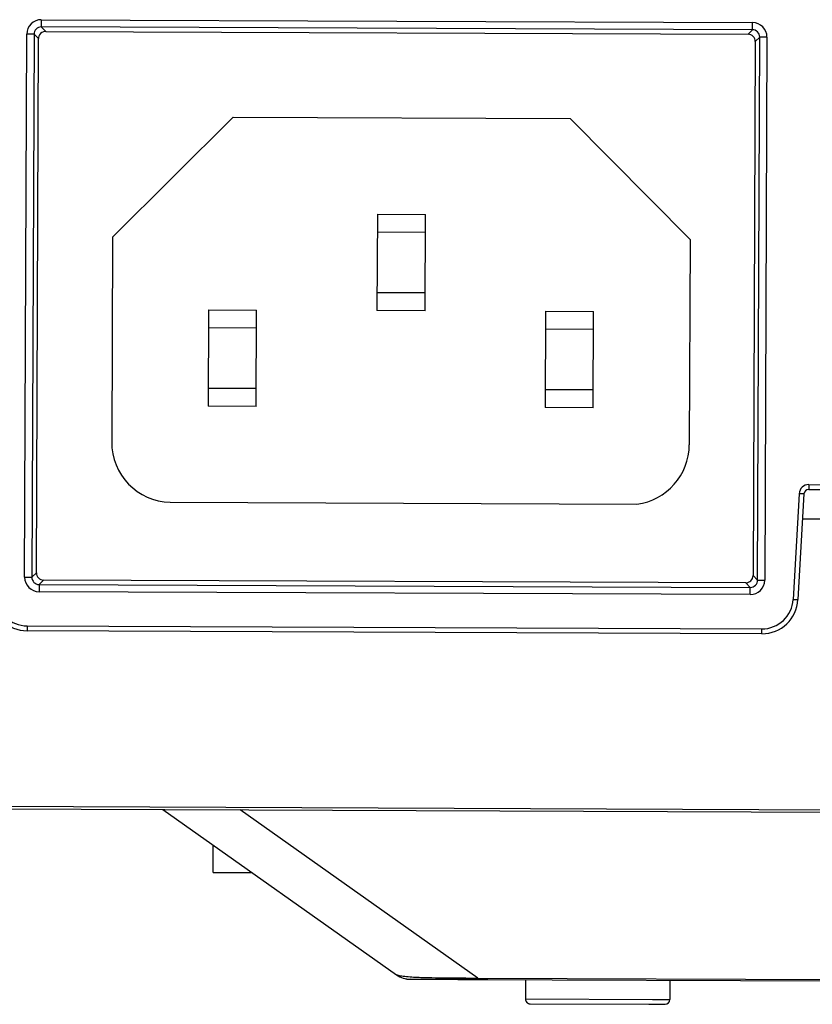
# Model space of a CAD drawing. Extents: x 64 to 776, y 90 to 531.
# Drawn here: x 216 to 233, y 92 to 112 of the extents above; entities that cross this region are included whole.
import ezdxf

# ---------------------------------------------------------------- set-up
doc = ezdxf.new("R2010")
doc.units = 0
doc.header["$LTSCALE"] = 46.255
for name, color, linetype in [('ACER_U2_V652DXF_CONTINUOUS_LINE', 7, 'CONTINUOUS'), ('J001-AC_PLUGDXF_CONTINUOUS_LINE', 7, 'CONTINUOUS'), ('T16-DMD-HEATDXF_CONTINUOUS_LINE', 7, 'CONTINUOUS')]:
    doc.layers.add(name, color=color, linetype=linetype)

msp = doc.modelspace()

# ---------------------------------------------------------------- linework, layer by layer
at = {"layer": 'ACER_U2_V652DXF_CONTINUOUS_LINE', "linetype": 'Continuous'}
for p, q in [((216.92488, 112.25455), (216.92428, 112.10464)), ((216.92488, 112.25455), (231.70183, 112.19512)), ((231.70123, 112.04521), (216.92428, 112.10464)), ((217.01688, 112.01114), (216.92428, 112.10464)), ((231.70123, 112.04521), (231.60787, 111.95246)), ((231.70123, 112.04521), (231.70183, 112.19512)), ((216.5785, 100.67897), (216.62386, 111.95595)), ((216.77377, 111.95534), (216.62386, 111.95595)), ((216.77377, 111.95534), (216.72841, 100.67836)), ((216.77377, 111.95534), (216.86639, 111.86238)), ((216.82212, 100.77296), (216.86673, 111.86325)), ((217.01688, 112.01114), (231.60787, 111.95246)), ((231.75717, 111.80257), (231.85053, 111.89469)), ((231.80517, 100.61772), (231.85053, 111.89469)), ((232.00044, 111.8941), (231.85053, 111.89469)), ((232.00044, 111.89409), (231.95508, 100.61712)), ((231.75683, 111.80338), (231.71223, 100.71304)), ((232.86962, 102.60199), (232.86921, 102.50199)), ((232.86921, 102.50199), (342.46951, 102.06115)), ((232.86962, 102.60199), (342.26567, 102.16198)), ((232.66913, 102.41327), (232.54529, 100.21926)), ((232.76897, 102.40763), (232.64514, 100.21362)), ((232.76897, 102.40763), (232.66913, 102.41327)), ((232.73987, 101.892), (342.52098, 101.45044)), ((216.5785, 100.67897), (216.72841, 100.67836)), ((216.82245, 100.77214), (216.72841, 100.67836)), ((216.87771, 100.52785), (216.97177, 100.62101)), ((231.56136, 100.56233), (216.97177, 100.62101)), ((231.80517, 100.61772), (231.71188, 100.71217)), ((231.80517, 100.61772), (231.95508, 100.61712)), ((216.87771, 100.52785), (216.87711, 100.37795)), ((231.65406, 100.31851), (216.87711, 100.37795)), ((216.87771, 100.52785), (231.65466, 100.46841)), ((231.56136, 100.56233), (231.65466, 100.46841)), ((231.65406, 100.31851), (231.65466, 100.46841)), ((232.54529, 100.21926), (232.64514, 100.21362)), ((216.63173, 99.66728), (216.63133, 99.56728)), ((231.89331, 99.50589), (216.63133, 99.56728)), ((216.63173, 99.66728), (231.89371, 99.60589)), ((231.89331, 99.50589), (231.89371, 99.60589)), ((207.31058, 95.90446), (343.41134, 95.35707)), ((210.99775, 95.94288), (342.4967, 95.41397)), ((219.44861, 95.85413), (224.30574, 92.42446)), ((225.99703, 92.35756), (221.0541, 95.84782)), ((224.59211, 92.33293), (225.57582, 92.32909)), ((224.59211, 92.33293), (224.59211, 92.3307)), ((226.20363, 92.32411), (224.59211, 92.3307)), ((225.57582, 92.32909), (332.59005, 91.89866)), ((225.99703, 92.35756), (225.99691, 92.3274)), ((225.99703, 92.35756), (332.59017, 91.92883)), ((226.98422, 92.32329), (226.98261, 91.92329)), ((229.9842, 92.31122), (229.98259, 91.91123)), ((226.98261, 91.92329), (229.62286, 91.91272)), ((227.08221, 91.82289), (229.54422, 91.81304)), ((229.54422, 91.81304), (229.88219, 91.81163)), ((229.62286, 91.91272), (229.6576, 91.91258)), ((229.6576, 91.91258), (229.98259, 91.91123))]:
    msp.add_line(p, q, dxfattribs=at)
for centre, radius, start, end in [((216.92355, 111.95487), 0.29969, 89.744646, 179.793963), ((216.92338, 111.95503), 0.14961, 89.656417, 179.882673), ((231.70092, 111.89559), 0.14961, 359.656419, 89.882673), ((231.70075, 111.89543), 0.29969, 359.74405, 89.794593), ((232.86881, 102.402), 0.2, 89.769548, 176.769548), ((232.86881, 102.40199), 0.1, 89.769548, 176.769548), ((216.87819, 100.67763), 0.29969, 179.744022, 269.794579), ((216.87802, 100.67746), 0.14961, 179.656572, 269.882518), ((231.65539, 100.6182), 0.29969, 269.744729, 359.793925), ((231.65556, 100.61802), 0.14961, 269.656588, 359.882505), ((216.63434, 100.31727), 0.75, 182.769548, 269.769548), ((216.63434, 100.31728), 0.65, 182.769548, 269.769548), ((231.89633, 100.25588), 0.75, 269.769548, 356.769548), ((231.89633, 100.25589), 0.65, 269.769548, 356.769548), ((224.59412, 92.83292), 0.5, 234.777527, 269.769548), ((224.59412, 92.83069), 0.5, 234.777527, 269.769548), ((225.43953, 133.10572), 40.75197, 270.430089, 270.783846), ((227.08261, 91.92289), 0.1, 179.769548, 269.769548), ((229.88259, 91.91163), 0.1, 269.769548, 359.769548)]:
    msp.add_arc(centre, radius, start, end, dxfattribs=at)
for points in [[(216.8746, 111.90981), (216.86958, 111.89489), (216.86685, 111.87899), (216.86673, 111.86325)], [(216.96777, 112.00301), (216.92618, 111.98886), (216.88861, 111.95145), (216.8746, 111.90981)], [(217.01688, 112.01114), (217.00029, 112.01121), (216.98348, 112.00836), (216.96777, 112.00301)]]:
    msp.add_open_spline(points, degree=3, dxfattribs=at)
for points, knots in [([(231.75683, 111.80338), (231.75683, 111.8414), (231.725, 111.92062), (231.64587, 111.9523), (231.60787, 111.95246)], [0, 0, 0, 0, 0.50008266, 1, 1, 1, 1]), ([(216.82212, 100.77296), (216.82181, 100.73444), (216.85323, 100.65392), (216.93331, 100.62116), (216.97177, 100.62101)], [0, 0, 0, 0, 0.50043639, 1, 1, 1, 1]), ([(231.56136, 100.56233), (231.59985, 100.56217), (231.68019, 100.59431), (231.71221, 100.67456), (231.71223, 100.71304)], [0, 0, 0, 0, 0.50001714, 1, 1, 1, 1]), ([(224.43969, 92.391), (224.42247, 92.39329), (224.3776, 92.40101), (224.32925, 92.40789), (224.30574, 92.42446)], [0, 0, 0, 0, 0.37655976, 1, 1, 1, 1]), ([(224.88663, 92.36176), (224.83572, 92.36333), (224.68657, 92.36931), (224.53722, 92.378), (224.43969, 92.391)], [0, 0, 0, 0, 0.34104791, 1, 1, 1, 1]), ([(225.74543, 92.3549), (225.66281, 92.35429), (225.37653, 92.35301), (225.09019, 92.35547), (224.88663, 92.36176)], [0, 0, 0, 0, 0.28860397, 1, 1, 1, 1])]:
    msp.add_open_spline(points, degree=3, knots=knots, dxfattribs=at)
at = {"layer": 'J001-AC_PLUGDXF_CONTINUOUS_LINE', "linetype": 'Continuous'}
for p, q in [((220.91405, 110.22893), (218.40401, 107.739)), ((220.91405, 110.22893), (227.91399, 110.20077)), ((230.40392, 107.69074), (227.91399, 110.20077)), ((223.90598, 108.21686), (223.89794, 106.21687)), ((223.90598, 108.21686), (224.90597, 108.21284)), ((224.89793, 106.21285), (224.90597, 108.21284)), ((218.40401, 107.739), (218.38692, 103.48868)), ((224.90446, 107.83786), (223.90447, 107.84188)), ((230.40392, 107.69074), (230.38678, 103.42974)), ((223.89944, 106.59189), (224.89944, 106.58787)), ((220.39796, 106.23087), (220.38992, 104.23089)), ((220.39796, 106.23087), (221.39796, 106.22685)), ((221.38991, 104.22687), (221.39796, 106.22685)), ((224.89793, 106.21285), (223.89794, 106.21687)), ((227.39791, 106.20272), (227.38986, 104.20273)), ((227.39791, 106.20272), (228.3979, 106.1987)), ((228.38985, 104.19871), (228.3979, 106.1987)), ((221.39645, 105.85187), (220.39646, 105.8559)), ((228.39639, 105.82372), (227.3964, 105.82774)), ((220.39143, 104.60591), (221.39142, 104.60188)), ((227.39137, 104.57775), (228.39136, 104.57373)), ((221.38991, 104.22687), (220.38992, 104.23089)), ((228.38985, 104.19871), (227.38986, 104.20273)), ((219.60212, 102.23414), (229.29753, 102.19514))]:
    msp.add_line(p, q, dxfattribs=at)
for centre, start, end in [((219.63691, 103.48366), 179.769548, 268.405157), ((229.13679, 103.43476), 277.38856, 359.769548)]:
    msp.add_arc(centre, 1.25, start, end, dxfattribs=at)
at = {"layer": 'T16-DMD-HEATDXF_CONTINUOUS_LINE', "linetype": 'Continuous'}
for q in [(220.49452, 95.11561), (221.30116, 94.54603)]:
    msp.add_line((220.49224, 94.54929), q, dxfattribs=at)

doc.saveas('drawing.dxf')
